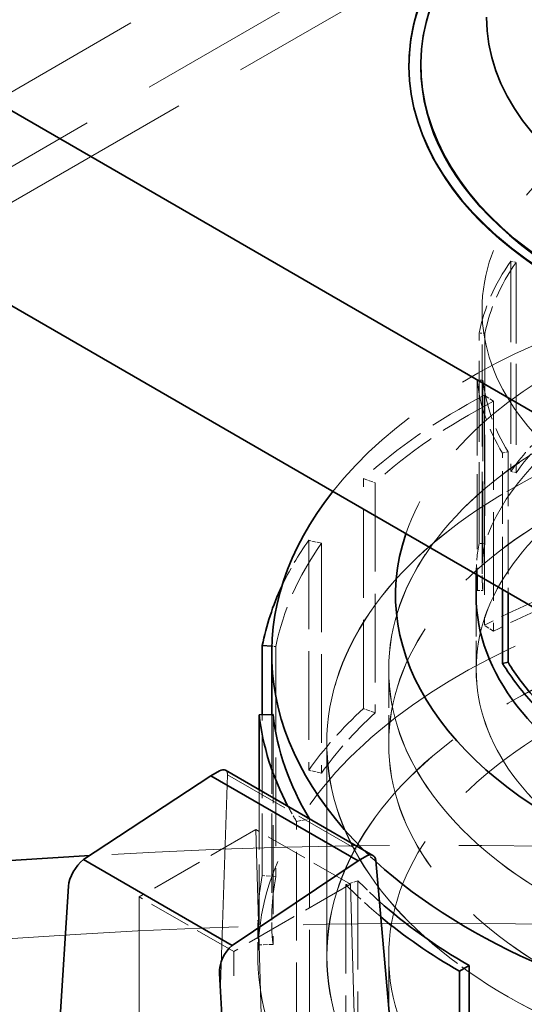
# Model space of a CAD drawing. Units: millimetres. Extents: x 4762 to 8762, y 100 to 3111.
# Drawn here: x 8307 to 8350, y 2480 to 2562 of the extents above; entities that cross this region are included whole.
import ezdxf

# ---------------------------------------------------------------- set-up
doc = ezdxf.new("R2010")
doc.units = ezdxf.units.MM
doc.header["$LTSCALE"] = 10
doc.linetypes.add('DASHED', pattern=[0.2068, 0.1655, -0.0413])
doc.layers.add('Hidden (ISO)', color=1, linetype='DASHED', lineweight=18, true_color=0xff0000)
doc.layers.add('Visible (ISO)', color=7, linetype='Continuous', lineweight=35)

msp = doc.modelspace()

# ---------------------------------------------------------------- linework, layer by layer
at = {"layer": 'Hidden (ISO)', "ltscale": 14.50677}
for p, q in [((8342.769, 2577.123), (8300.342, 2552.628)), ((8346.769, 2570.195), (8304.342, 2545.7)), ((8339.112, 2568.76), (8296.686, 2544.265))]:
    msp.add_line(p, q, dxfattribs=at)
at = {"layer": 'Hidden (ISO)', "ltscale": 0.018938}
msp.add_line((8340.074, 2558.554), (8340.074, 2558.472), dxfattribs=at)
at = {"layer": 'Hidden (ISO)', "ltscale": 4.105765}
for p, q in [((8348.612, 2542.189), (8348.612, 2524.579)), ((8349.066, 2542.082), (8349.066, 2524.473)), ((8345.956, 2518.558), (8345.956, 2536.167)), ((8346.443, 2536.135), (8346.443, 2518.526)), ((8346.274, 2532.224), (8346.274, 2514.615))]:
    msp.add_line(p, q, dxfattribs=at)
at = {"layer": 'Hidden (ISO)', "ltscale": 0.093185}
for p, q in [((8348.612, 2542.189), (8349.066, 2542.082)), ((8346.443, 2536.135), (8345.956, 2536.167)), ((8345.785, 2532.206), (8346.274, 2532.224)), ((8348.38, 2526.209), (8347.918, 2526.116)), ((8349.066, 2524.473), (8348.612, 2524.579)), ((8346.443, 2518.526), (8345.956, 2518.558)), ((8346.274, 2514.615), (8345.785, 2514.597))]:
    msp.add_line(p, q, dxfattribs=at)
at = {"layer": 'Hidden (ISO)', "ltscale": 5.152842}
msp.add_line((8346.199, 2516.013), (8346.199, 2538.113), dxfattribs=at)
at = {"layer": 'Hidden (ISO)', "ltscale": 3.797906}
msp.add_line((8345.785, 2532.206), (8345.785, 2515.917), dxfattribs=at)
at = {"layer": 'Hidden (ISO)', "ltscale": 4.488376}
for p, q in [((8346.392, 2530.95), (8346.392, 2511.7)), ((8347.165, 2530.457), (8347.165, 2511.206)), ((8336.26, 2504.729), (8336.26, 2523.979)), ((8337.237, 2523.625), (8337.237, 2504.375)), ((8331.676, 2518.816), (8331.676, 2499.566)), ((8332.744, 2518.565), (8332.744, 2499.315)), ((8328.932, 2509.923), (8328.932, 2490.673)), ((8328.687, 2504.239), (8328.687, 2484.989)), ((8330.659, 2476.028), (8330.659, 2495.278)), ((8331.747, 2495.498), (8331.747, 2476.247)), ((8335.798, 2490.315), (8335.798, 2471.065)), ((8334.792, 2489.989), (8334.792, 2470.739))]:
    msp.add_line(p, q, dxfattribs=at)
at = {"layer": 'Hidden (ISO)', "ltscale": 0.219405}
for p, q in [((8347.165, 2530.457), (8346.392, 2530.95)), ((8336.26, 2523.979), (8337.237, 2523.625)), ((8332.744, 2518.565), (8331.676, 2518.816)), ((8347.165, 2511.206), (8346.392, 2511.7)), ((8337.237, 2504.375), (8336.26, 2504.729)), ((8332.744, 2499.315), (8331.676, 2499.566)), ((8330.659, 2495.278), (8331.747, 2495.498)), ((8328.932, 2490.673), (8327.786, 2490.747)), ((8335.798, 2490.315), (8334.792, 2489.989)), ((8328.687, 2484.989), (8327.536, 2484.947))]:
    msp.add_line(p, q, dxfattribs=at)
at = {"layer": 'Hidden (ISO)', "ltscale": 2.664874}
msp.add_line((8347.918, 2514.686), (8347.918, 2526.116), dxfattribs=at)
at = {"layer": 'Hidden (ISO)', "ltscale": 2.74892}
msp.add_line((8348.38, 2526.209), (8348.38, 2514.419), dxfattribs=at)
at = {"layer": 'Hidden (ISO)', "ltscale": 0.011852}
msp.add_line((8345.709, 2515.962), (8345.709, 2516.013), dxfattribs=at)
at = {"layer": 'Hidden (ISO)', "ltscale": 1.450963}
for p, q in [((8345.699, 2508.002), (8345.699, 2514.226)), ((8338.377, 2501.779), (8338.377, 2508.002))]:
    msp.add_line(p, q, dxfattribs=at)
at = {"layer": 'Hidden (ISO)', "ltscale": 1.333413}
msp.add_line((8345.709, 2507.994), (8345.709, 2513.713), dxfattribs=at)
at = {"layer": 'Hidden (ISO)', "ltscale": 0.066055}
msp.add_line((8328.587, 2509.946), (8328.932, 2509.923), dxfattribs=at)
at = {"layer": 'Hidden (ISO)', "ltscale": 1.449059}
msp.add_line((8338.387, 2501.779), (8338.387, 2507.994), dxfattribs=at)
at = {"layer": 'Hidden (ISO)', "ltscale": 3.138125}
msp.add_line((8327.786, 2490.747), (8327.786, 2504.207), dxfattribs=at)
at = {"layer": 'Hidden (ISO)', "ltscale": 4.013688}
msp.add_line((8328.577, 2504.235), (8328.577, 2487.021), dxfattribs=at)
at = {"layer": 'Hidden (ISO)', "ltscale": 4.145794}
for p, q in [((8333.189, 2483.998), (8333.189, 2501.779)), ((8333.199, 2501.779), (8333.199, 2483.998))]:
    msp.add_line(p, q, dxfattribs=at)
at = {"layer": 'Hidden (ISO)', "ltscale": 15.598782}
msp.add_line((8323.21, 2449.371), (8324.873, 2499.179), dxfattribs=at)
at = {"layer": 'Hidden (ISO)', "ltscale": 3.345524}
msp.add_line((8324.873, 2499.179), (8337.299, 2492.004), dxfattribs=at)
at = {"layer": 'Hidden (ISO)', "ltscale": 3.026875}
msp.add_line((8327.536, 2497.929), (8327.536, 2484.947), dxfattribs=at)
at = {"layer": 'Hidden (ISO)', "ltscale": 2.630767}
for p, q in [((8327.246, 2494.602), (8317.474, 2488.96)), ((8335.166, 2490.029), (8325.394, 2484.387))]:
    msp.add_line(p, q, dxfattribs=at)
at = {"layer": 'Hidden (ISO)', "ltscale": 2.132129}
for p, q in [((8335.166, 2490.029), (8327.246, 2494.602)), ((8325.394, 2484.387), (8317.474, 2488.96))]:
    msp.add_line(p, q, dxfattribs=at)
at = {"layer": 'Hidden (ISO)', "ltscale": 13.179322}
for p, q in [((8327.246, 2494.602), (8328.531, 2450.861)), ((8336.451, 2446.289), (8335.166, 2490.029))]:
    msp.add_line(p, q, dxfattribs=at)
at = {"layer": 'Hidden (ISO)', "ltscale": 11.948743}
for p, q in [((8317.474, 2488.96), (8317.474, 2388.082)), ((8325.394, 2383.509), (8325.394, 2484.387))]:
    msp.add_line(p, q, dxfattribs=at)
at = {"layer": 'Hidden (ISO)', "ltscale": 0.704702}
msp.add_line((8327.424, 2483.998), (8327.424, 2487.021), dxfattribs=at)
at = {"layer": 'Hidden (ISO)', "ltscale": 10.504245}
msp.add_line((8338.377, 2448.525), (8338.377, 2483.998), dxfattribs=at)
at = {"layer": 'Hidden (ISO)', "ltscale": 6.578876}
msp.add_ellipse((8385.074, 2558.472), major_axis=(-44, 0), ratio=0.57735, start_param=5.497787, end_param=6.283185, dxfattribs=at)
at = {"layer": 'Hidden (ISO)', "ltscale": 13.123728}
msp.add_ellipse((8385.074, 2538.113), major_axis=(38.875, 0), ratio=0.57735, dxfattribs=at)
at = {"layer": 'Hidden (ISO)', "ltscale": 12.826338}
msp.add_ellipse((8385.074, 2558.472), major_axis=(-45, 0), ratio=0.57735, start_param=6.281614, end_param=8.63938, dxfattribs=at)
at = {"layer": 'Hidden (ISO)', "ltscale": 13.004877}
msp.add_ellipse((8385.074, 2509.334), major_axis=(56.497, 0), ratio=0.57735, start_param=0.332573, end_param=2.712707, dxfattribs=at)
at = {"layer": 'Hidden (ISO)', "ltscale": 2.055308}
for start_param, end_param in [(5.89672, 6.170986), (0.062333, 0.336599)]:
    msp.add_ellipse((8385.074, 2533.622), major_axis=(-39.365, 0), ratio=0.57735, start_param=start_param, end_param=end_param, dxfattribs=at)
at = {"layer": 'Hidden (ISO)', "ltscale": 2.029723}
for start_param, end_param in [(5.89672, 6.170986), (0.062333, 0.336599)]:
    msp.add_ellipse((8385.074, 2533.622), major_axis=(-38.875, 0), ratio=0.57735, start_param=start_param, end_param=end_param, dxfattribs=at)
at = {"layer": 'Hidden (ISO)', "ltscale": 12.893651}
msp.add_ellipse((8385.074, 2514.226), major_axis=(46.12, 0), ratio=0.57735, start_param=0.056764, end_param=2.947492, dxfattribs=at)
at = {"layer": 'Hidden (ISO)', "ltscale": 12.293007}
msp.add_ellipse((8385.074, 2514.226), major_axis=(39.375, 0), ratio=0.57735, start_param=6.174057, end_param=9.40224, dxfattribs=at)
at = {"layer": 'Hidden (ISO)', "ltscale": 12.897959}
for centre in [(8385.074, 2508.002), (8385.074, 2501.779), (8385.074, 2483.998)]:
    msp.add_ellipse(centre, major_axis=(46.697, 0), ratio=0.57735, dxfattribs=at)
at = {"layer": 'Hidden (ISO)', "ltscale": 12.895197}
for centre, major_axis in [((8385.074, 2507.994), (-46.687, 0)), ((8385.074, 2501.779), (46.687, 0))]:
    msp.add_ellipse(centre, major_axis=major_axis, ratio=0.57735, dxfattribs=at)
at = {"layer": 'Hidden (ISO)', "ltscale": 13.136809}
for centre in [(8385.074, 2501.779), (8385.074, 2483.998)]:
    msp.add_ellipse(centre, major_axis=(-51.885, 0), ratio=0.57735, dxfattribs=at)
at = {"layer": 'Hidden (ISO)', "ltscale": 13.134277}
for centre, major_axis in [((8385.074, 2501.779), (51.875, 0)), ((8385.074, 2483.998), (-51.875, 0))]:
    msp.add_ellipse(centre, major_axis=major_axis, ratio=0.57735, dxfattribs=at)
at = {"layer": 'Hidden (ISO)', "ltscale": 3.010043}
msp.add_ellipse((8385.074, 2506.271), major_axis=(57.65, 0), ratio=0.57735, start_param=2.306328, end_param=2.580594, dxfattribs=at)
at = {"layer": 'Hidden (ISO)', "ltscale": 13.292522}
msp.add_ellipse((8385.074, 2508.002), major_axis=(39.375, 0), ratio=0.57735, dxfattribs=at)
at = {"layer": 'Hidden (ISO)', "ltscale": 13.289146}
msp.add_ellipse((8385.074, 2507.994), major_axis=(-39.365, 0), ratio=0.57735, dxfattribs=at)
at = {"layer": 'Hidden (ISO)', "ltscale": 2.94984}
for major_axis, start_param, end_param in [((56.497, 0), 2.306328, 2.580594), ((-56.497, 0), 5.89672, 6.170986)]:
    msp.add_ellipse((8385.074, 2506.271), major_axis=major_axis, ratio=0.57735, start_param=start_param, end_param=end_param, dxfattribs=at)
at = {"layer": 'Hidden (ISO)', "ltscale": 1.307887}
msp.add_ellipse((8385.074, 2516.013), major_axis=(-39.365, 0), ratio=0.57735, start_param=5.722187, end_param=5.89672, dxfattribs=at)
at = {"layer": 'Hidden (ISO)', "ltscale": 1.291605}
for start_param, end_param in [(5.722187, 5.89672), (6.170986, 6.345518)]:
    msp.add_ellipse((8385.074, 2516.013), major_axis=(-38.875, 0), ratio=0.57735, start_param=start_param, end_param=end_param, dxfattribs=at)
at = {"layer": 'Hidden (ISO)', "ltscale": 13.274922}
msp.add_ellipse((8385.074, 2483.998), major_axis=(57.65, 0), ratio=0.57735, start_param=0, end_param=3.809546, dxfattribs=at)
at = {"layer": 'Hidden (ISO)', "ltscale": 1.341361}
msp.add_ellipse((8385.074, 2506.271), major_axis=(-57.65, 0), ratio=0.57735, start_param=5.89672, end_param=6.018945, dxfattribs=at)
at = {"layer": 'Hidden (ISO)', "ltscale": 0.857671}
msp.add_ellipse((8385.074, 2516.013), major_axis=(-39.365, 0), ratio=0.57735, start_param=6.170986, end_param=6.285443, dxfattribs=at)
at = {"layer": 'Hidden (ISO)', "ltscale": 1.915445}
for major_axis, start_param, end_param in [((57.65, 0), 2.131795, 2.306328), ((-57.65, 0), 5.722187, 5.89672), ((-57.65, 0), 6.170986, 6.345518)]:
    msp.add_ellipse((8385.074, 2487.021), major_axis=major_axis, ratio=0.57735, start_param=start_param, end_param=end_param, dxfattribs=at)
at = {"layer": 'Hidden (ISO)', "ltscale": 1.877134}
for start_param, end_param in [(5.273388, 5.447921), (5.722187, 5.89672), (6.170986, 6.345518)]:
    msp.add_ellipse((8385.074, 2487.021), major_axis=(-56.497, 0), ratio=0.57735, start_param=start_param, end_param=end_param, dxfattribs=at)
at = {"layer": 'Hidden (ISO)', "ltscale": 13.216565}
msp.add_ellipse((8342.648, 2319.32), major_axis=(290, 0), ratio=0.57735, start_param=0, end_param=2.356194, dxfattribs=at)
at = {"layer": 'Hidden (ISO)', "ltscale": 0.137659}
msp.add_ellipse((8324.164, 2498.722), major_axis=(-0.549, -0.837), ratio=0.535752, start_param=2.449757, end_param=3.171949, dxfattribs=at)
at = {"layer": 'Hidden (ISO)', "ltscale": 0.437814}
msp.add_ellipse((8385.074, 2506.271), major_axis=(-57.65, 0), ratio=0.57735, start_param=0.296699, end_param=0.336599, dxfattribs=at)
at = {"layer": 'Hidden (ISO)', "ltscale": 14.076082}
msp.add_ellipse((8342.648, 2325.852), major_axis=(290, 0), ratio=0.57735, start_param=1.069748, end_param=1.672011, dxfattribs=at)
at = {"layer": 'Hidden (ISO)', "ltscale": 2.90996e-05}
msp.add_ellipse((8385.074, 2506.271), major_axis=(-56.497, 0), ratio=0.57735, start_param=0.336587, end_param=0.336599, dxfattribs=at)
at = {"layer": 'Hidden (ISO)', "ltscale": 0.367035}
msp.add_ellipse((8385.074, 2509.334), major_axis=(56.497, 0), ratio=0.57735, start_param=3.670797, end_param=3.704931, dxfattribs=at)
at = {"layer": 'Hidden (ISO)', "ltscale": 13.255769}
msp.add_ellipse((8342.648, 2319.32), major_axis=(270.5, 0), ratio=0.57735, start_param=5.497787, end_param=8.63938, dxfattribs=at)
at = {"layer": 'Hidden (ISO)', "ltscale": 0.664828}
msp.add_ellipse((8385.074, 2506.271), major_axis=(-56.497, 0), ratio=0.57735, start_param=0.511132, end_param=0.572953, dxfattribs=at)
at = {"layer": 'Hidden (ISO)', "ltscale": 1.048957}
msp.add_ellipse((8385.074, 2506.271), major_axis=(-57.65, 0), ratio=0.57735, start_param=0.511132, end_param=0.606716, dxfattribs=at)
at = {"layer": 'Hidden (ISO)', "ltscale": 12.863731}
msp.add_ellipse((8342.648, 2319.32), major_axis=(262.5, 0), ratio=0.57735, start_param=5.497787, end_param=8.63938, dxfattribs=at)
at = {"layer": 'Hidden (ISO)', "ltscale": 13.512262}
msp.add_ellipse((8385.074, 2448.525), major_axis=(-57.65, 0), ratio=0.57735, start_param=3.703595, end_param=7.096545, dxfattribs=at)
at = {"layer": 'Visible (ISO)'}
for p, q in [((8296.686, 2560.595), (8388.609, 2507.523)), ((8341.074, 2558.554), (8341.074, 2558.472)), ((8296.686, 2544.265), (8388.609, 2491.193)), ((8345.709, 2513.713), (8345.709, 2515.962)), ((8345.785, 2515.917), (8345.785, 2514.597)), ((8347.918, 2508.507), (8347.918, 2514.686)), ((8348.38, 2514.419), (8348.38, 2508.6)), ((8327.786, 2504.207), (8327.786, 2509.998)), ((8327.786, 2509.998), (8328.587, 2509.946)), ((8328.577, 2509.334), (8328.577, 2504.235)), ((8348.38, 2508.6), (8347.918, 2508.507)), ((8328.687, 2504.239), (8327.536, 2504.198)), ((8327.536, 2504.198), (8327.536, 2497.929)), ((8324.213, 2499.509), (8323.483, 2499.088)), ((8324.699, 2499.567), (8337.062, 2492.43)), ((8323.483, 2499.088), (8312.821, 2492.083)), ((8323.483, 2499.088), (8335.817, 2491.967)), ((8312.821, 2492.083), (8325.265, 2484.898)), ((8325.265, 2484.898), (8335.817, 2491.967)), ((8335.817, 2491.967), (8336.547, 2492.389)), ((8337.299, 2492.004), (8341.99, 2438.609)), ((8311.555, 2489.856), (8308.023, 2433.578)), ((8344.309, 2482.735), (8345.124, 2483.206)), ((8344.309, 2463.485), (8344.309, 2482.735)), ((8345.124, 2483.206), (8345.124, 2463.956)), ((8327.774, 2421.377), (8324.194, 2482.559))]:
    msp.add_line(p, q, dxfattribs=at)
for centre, major_axis, ratio, start_param, end_param in [((8385.074, 2558.554), (-45, 0), 0.57735, 5.739012, 8.63938), ((8385.074, 2558.472), (-45, 0), 0.57735, 5.739012, 6.281614), ((8385.074, 2558.554), (-44, 0), 0.57735, 5.777825, 8.63938), ((8385.074, 2562.608), (38.5, 0), 0.57735, 3.141593, 6.283185), ((8385.074, 2558.472), (-44, 0), 0.57735, 0, 2.356194), ((8385.074, 2509.334), (-56.497, 0), 0.57735, 5.854299, 6.81239), ((8385.074, 2509.334), (56.497, 0), 0.57735, 3.704931, 6.615758), ((8385.074, 2514.226), (-46.12, 0), 0.57735, 6.089084, 9.481542), ((8385.074, 2516.013), (-39.365, 0), 0.57735, 0.002258, 0.062333), ((8385.074, 2506.271), (-57.65, 0), 0.57735, 6.018945, 6.170986), ((8385.074, 2514.226), (-39.375, 0), 0.57735, 6.260647, 7.927936), ((8385.074, 2516.013), (-39.365, 0), 0.57735, 0.336599, 0.511132), ((8385.074, 2516.013), (-38.875, 0), 0.57735, 0.336599, 0.488187), ((8385.074, 2506.271), (-57.65, 0), 0.57735, 0.062333, 0.296699), ((8385.074, 2506.271), (-56.497, 0), 0.57735, 0.062333, 0.336587), ((8324.164, 2498.722), (-0.549, -0.837), 0.535752, 3.171949, 3.957347), ((8336.597, 2491.544), (0.443, 0.898), 0.616101, 5.520859, 7.028449), ((8342.648, 2325.852), (290, 0), 0.57735, 1.672011, 2.356194), ((8312.969, 2490.672), (-1.098, -1.675), 0.535752, 4.13188, 5.528143), ((8385.074, 2506.271), (-56.497, 0), 0.57735, 0.572953, 0.785398), ((8385.074, 2506.271), (-57.65, 0), 0.57735, 0.606716, 0.785398), ((8325.608, 2483.375), (0.886, 1.796), 0.616101, 0.919797, 2.31606), ((8385.074, 2483.998), (57.65, 0), 0.57735, 3.809546, 6.283185)]:
    msp.add_ellipse(centre, major_axis=major_axis, ratio=ratio, start_param=start_param, end_param=end_param, dxfattribs=at)

doc.saveas('drawing.dxf')
